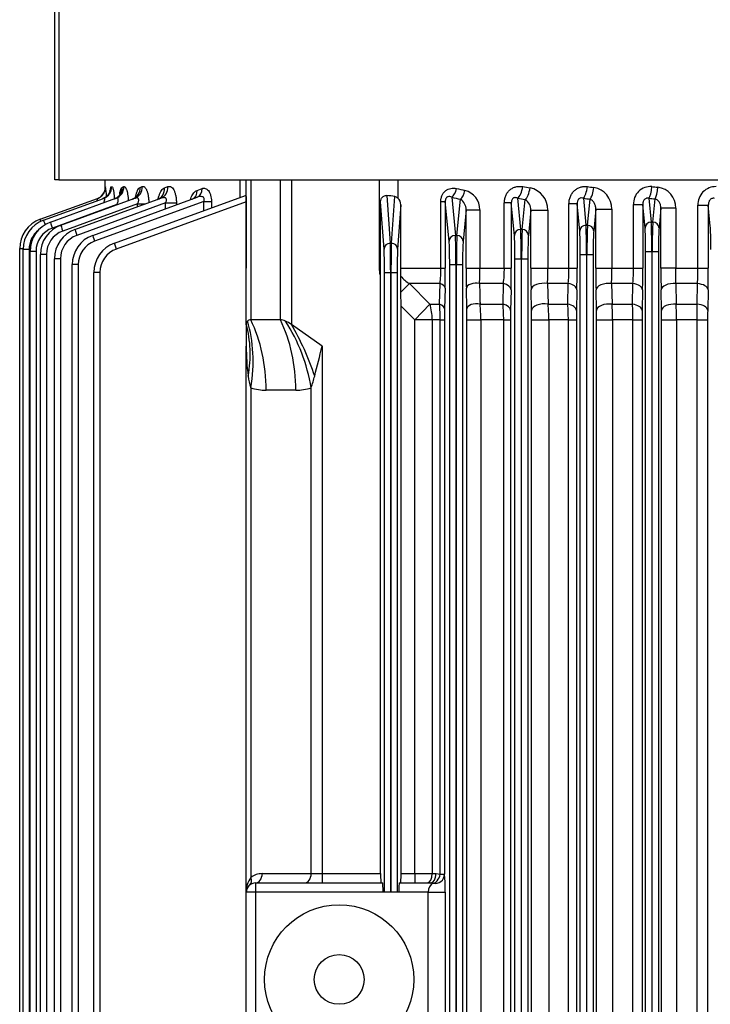
# Model space of a CAD drawing. Units: millimetres. Extents: x 3622 to 7381, y 14 to 5569.
# Drawn here: x 4455 to 4677, y 4323 to 4639 of the extents above; entities that cross this region are included whole.
import ezdxf

# ---------------------------------------------------------------- set-up
doc = ezdxf.new("R2010")
doc.units = ezdxf.units.MM
doc.layers.add('D', color=7, linetype='CONTINUOUS', lineweight=9)
for name, color, linetype in [('DMMF10049_080222', 7, 'CONTINUOUS'), ('DMMF10050_080222', 7, 'CONTINUOUS'), ('DMMW10208_250_HO', 7, 'CONTINUOUS')]:
    doc.layers.add(name, color=color, linetype=linetype)

# ---------------------------------------------------------------- blocks, each defined once
blk = doc.blocks.new('A$C27E85E95')
at = {"layer": 'DMMF10049_080222', "color": 3, "linetype": 'Continuous', "lineweight": -3, "ltscale": 25.4}
for p, q in [((238.01, 241.25), (231.31, 240.61)), ((231.31, 240.61), (251.49, 240.61)), ((231.31, 237.27), (231.31, 240.61)), ((251.49, 237.27), (251.49, 240.61)), ((258.49, 240.54), (265.11, 240.4)), ((268.11, 240.37), (641.23, 240.37)), ((268.11, 237.06), (268.11, 240.37)), ((251.49, 237.27), (231.31, 237.27)), ((251.49, 230.15), (251.49, 237.27)), ((256.49, 237.12), (256.49, 230.11)), ((263.11, 237), (256.49, 237.12)), ((263.11, 230.26), (263.11, 237)), ((268.11, 237.06), (268.11, 230.39)), ((641.23, 237.06), (268.11, 237.06)), ((232.26, 230.15), (251.49, 230.15)), ((232.26, 230.15), (232.26, 225.36)), ((251.49, 230.15), (251.49, 225.36)), ((256.49, 230.11), (263.11, 230.26)), ((268.11, 230.39), (641.23, 230.39)), ((268.11, 225.59), (268.11, 230.39)), ((232.26, 225.36), (238.63, 224.75)), ((251.49, 225.36), (232.26, 225.36)), ((265.11, 225.56), (258.49, 225.43)), ((641.23, 225.59), (268.11, 225.59)), ((229.08, 221.51), (236.75, 222.25)), ((236.75, 222.75), (229.25, 223.47)), ((236.75, 222.25), (236.75, 222.75)), ((246.15, 224.57), (663.19, 224.57)), ((246.15, 222.57), (246.15, 224.57)), ((246.15, 222.57), (246.15, 222.43)), ((663.19, 222.57), (246.15, 222.57)), ((246.15, 222.43), (663.19, 222.43)), ((246.15, 220.43), (246.15, 222.43)), ((238.63, 220.25), (231.09, 219.53)), ((231.09, 219.53), (251.49, 219.53)), ((231.09, 216.55), (231.09, 219.53)), ((663.19, 220.43), (246.15, 220.43)), ((251.49, 216.55), (251.49, 219.53)), ((258.49, 219.46), (265.11, 219.32)), ((268.11, 219.29), (641.23, 219.29)), ((268.11, 216.35), (268.11, 219.29)), ((251.49, 216.55), (231.09, 216.55)), ((251.49, 209.57), (251.49, 216.55)), ((256.49, 216.35), (256.49, 209.49)), ((263.11, 216.23), (256.49, 216.35)), ((263.11, 209.64), (263.11, 216.23)), ((268.11, 216.35), (268.11, 209.83)), ((641.23, 216.35), (268.11, 216.35)), ((232.56, 209.57), (251.49, 209.57)), ((232.56, 204.43), (232.56, 209.57)), ((251.49, 204.43), (251.49, 209.57)), ((256.49, 209.49), (263.11, 209.64)), ((268.11, 209.83), (641.23, 209.83)), ((268.11, 204.66), (268.11, 209.83)), ((232.56, 204.43), (239.61, 203.75)), ((251.49, 204.43), (232.56, 204.43)), ((247.12, 203.57), (662.22, 203.57)), ((247.12, 201.57), (247.12, 203.57)), ((265.11, 204.63), (258.49, 204.5)), ((641.23, 204.66), (268.11, 204.66)), ((229.08, 200.42), (237.73, 201.25)), ((237.73, 201.75), (229.34, 202.56)), ((237.73, 201.25), (237.73, 201.75)), ((247.12, 201.57), (247.12, 201.43)), ((662.22, 201.57), (247.12, 201.57)), ((247.12, 201.43), (662.22, 201.43)), ((247.12, 199.43), (247.12, 201.43)), ((662.22, 199.43), (247.12, 199.43)), ((239.61, 199.25), (230.85, 198.41)), ((230.85, 198.41), (251.49, 198.41)), ((230.85, 198.41), (230.85, 195.8)), ((251.49, 195.8), (251.49, 198.41)), ((258.49, 198.34), (265.11, 198.19)), ((268.11, 198.16), (641.23, 198.16)), ((268.11, 195.6), (268.11, 198.16)), ((251.49, 195.8), (230.85, 195.8)), ((251.49, 189.03), (251.49, 195.8)), ((256.49, 195.55), (256.49, 188.91)), ((263.11, 195.43), (256.49, 195.55)), ((263.11, 189.07), (263.11, 195.43)), ((268.11, 195.6), (268.11, 189.31)), ((641.23, 195.6), (268.11, 195.6)), ((232.91, 189.03), (251.49, 189.03)), ((232.91, 183.53), (232.91, 189.03)), ((251.49, 183.53), (251.49, 189.03)), ((256.49, 188.91), (263.11, 189.07)), ((268.11, 189.31), (641.23, 189.31)), ((268.11, 183.77), (268.11, 189.31)), ((265.11, 183.74), (258.49, 183.6)), ((641.23, 183.77), (268.11, 183.77)), ((239.11, 180.75), (229.46, 181.68)), ((232.91, 183.53), (240.99, 182.75)), ((251.49, 183.53), (232.91, 183.53)), ((239.11, 180.25), (239.11, 180.75)), ((248.51, 182.57), (660.84, 182.57)), ((248.51, 180.57), (248.51, 182.57)), ((248.51, 180.57), (248.51, 180.43)), ((660.84, 180.57), (248.51, 180.57)), ((248.51, 180.43), (660.84, 180.43)), ((248.51, 178.43), (248.51, 180.43)), ((229.07, 179.28), (239.11, 180.25)), ((240.99, 178.25), (230.59, 177.25)), ((230.59, 177.25), (251.49, 177.25)), ((230.59, 177.25), (230.59, 175)), ((660.84, 178.43), (248.51, 178.43)), ((251.49, 175), (251.49, 177.25)), ((251.49, 175), (230.59, 175)), ((251.49, 167.14), (251.49, 175)), ((256.49, 174.71), (256.49, 167.02)), ((263.11, 174.59), (256.49, 174.71)), ((258.49, 177.18), (265.11, 177.03)), ((263.11, 167.19), (263.11, 174.59)), ((268.11, 176.99), (641.23, 176.99)), ((268.11, 174.8), (268.11, 176.99)), ((268.11, 174.8), (268.11, 167.43)), ((641.23, 174.8), (268.11, 174.8)), ((232.76, 167.14), (251.49, 167.14)), ((232.76, 162.72), (232.76, 167.14)), ((251.49, 162.72), (251.49, 167.14)), ((268.11, 167.43), (641.23, 167.43)), ((268.11, 162.98), (268.11, 167.43)), ((232.76, 162.72), (242.87, 161.75)), ((251.49, 162.72), (232.76, 162.72)), ((250.39, 161.57), (658.95, 161.57)), ((250.39, 159.57), (250.39, 161.57)), ((264.61, 162.94), (257.99, 162.79)), ((641.23, 162.98), (268.11, 162.98)), ((228.76, 158.07), (240.99, 159.25)), ((240.99, 159.75), (229.35, 160.87)), ((240.99, 159.25), (240.99, 159.75)), ((250.39, 159.57), (250.39, 159.43)), ((658.95, 159.57), (250.39, 159.57)), ((250.39, 159.43), (658.95, 159.43)), ((250.39, 157.43), (250.39, 159.43)), ((242.87, 157.25), (230.09, 156.02)), ((230.09, 156.02), (251.49, 156.02)), ((230.09, 154.61), (230.09, 156.02)), ((658.95, 157.43), (250.39, 157.43)), ((251.49, 154.61), (251.49, 156.02)), ((257.99, 155.95), (264.61, 155.79)), ((268.11, 155.75), (446.39, 155.75)), ((268.11, 154.38), (268.11, 155.75)), ((446.39, 154.38), (446.39, 155.75)), ((452.17, 156.02), (508.17, 156.02)), ((452.17, 150.49), (452.17, 156.02)), ((251.49, 154.61), (230.09, 154.61)), ((251.49, 141.71), (251.49, 154.61)), ((256.49, 154.33), (256.49, 144.47)), ((263.11, 154.19), (256.49, 154.33)), ((263.11, 151.06), (263.11, 154.19)), ((268.11, 154.38), (268.11, 151.81)), ((446.39, 154.38), (268.11, 154.38)), ((446.17, 153.05), (446.39, 154.38)), ((446.17, 151.81), (446.17, 153.05)), ((256.49, 144.47), (263.11, 151.06)), ((263.11, 151.06), (268.11, 146.26)), ((268.11, 151.81), (446.17, 151.81)), ((268.11, 151.81), (268.11, 146.26)), ((446.17, 146.26), (446.17, 151.81)), ((449.17, 141.23), (449.17, 151.4)), ((452.17, 150.49), (452.17, 95)), ((508.17, 150.49), (452.17, 150.49)), ((268.11, 146.26), (263.76, 141.78)), ((446.17, 146.26), (268.11, 146.26)), ((446.17, 146.26), (449.17, 146.26)), ((446.17, 141.78), (446.17, 146.26)), ((256.49, 144.47), (259.2, 141.77)), ((223.17, 140.76), (229.07, 140.76)), ((243.52, 138.69), (228.55, 139.77)), ((251.49, 141.71), (231.14, 141.71)), ((231.14, 141.71), (245.4, 140.69)), ((254.13, 141.73), (251.49, 141.71)), ((252.91, 140.55), (452.17, 140.55)), ((252.91, 138.55), (252.91, 140.55)), ((263.76, 141.78), (259.2, 141.77)), ((446.17, 141.78), (263.76, 141.78)), ((228.18, 137.21), (243.52, 138.31)), ((245.4, 136.31), (230.19, 135.22)), ((243.52, 138.31), (243.52, 138.69)), ((252.91, 138.55), (252.91, 138.45)), ((452.17, 138.55), (252.91, 138.55)), ((252.91, 138.45), (452.17, 138.45)), ((252.91, 136.45), (252.91, 138.45)), ((452.17, 136.45), (252.91, 136.45)), ((251.49, 134.88), (223.17, 134.88)), ((251.49, 135.22), (230.19, 135.22)), ((251.49, 135.22), (251.49, 134.88)), ((254.29, 135.22), (251.49, 135.22)), ((446.17, 135.22), (254.29, 135.22)), ((446.17, 116.42), (446.17, 135.22)), ((449.17, 95), (449.17, 135.92)), ((276.64, 116.42), (269.64, 106.52)), ((276.64, 116.42), (446.17, 116.42)), ((446.17, 112.88), (446.17, 116.42)), ((446.17, 116.42), (449.17, 116.42)), ((446.17, 112.88), (290, 112.88)), ((446.17, 97.12), (446.17, 112.88)), ((290.78, 107.93), (290.78, 98.41)), ((223.17, 106.52), (269.64, 106.52)), ((268.17, 102.98), (223.17, 102.98)), ((268.17, 102.98), (268.17, 93.46)), ((449.17, 95), (452.17, 95)), ((452.17, 95), (508.17, 95)), ((452.17, 95), (452.17, 92)), ((223.17, 93.46), (268.17, 93.46)), ((269.64, 92), (223.17, 92)), ((230.19, 91.99), (251.49, 91.99)), ((230.19, 91.99), (245.4, 50.22)), ((251.49, 91.99), (251.49, 92)), ((269.64, 92), (276.64, 92)), ((452.17, 92), (276.64, 92)), ((290, 93.46), (447.41, 93.46)), ((508.17, 92), (452.17, 92)), ((228.78, 90.09), (223.17, 90.09)), ((243.52, 49.59), (228.18, 91.73)), ((230.09, 80.79), (232.16, 80.79)), ((230.09, 78.35), (230.09, 80.79)), ((226.53, 76.2), (225.94, 77.79)), ((240.99, 42.62), (228.76, 76.22)), ((230.09, 78.35), (242.87, 43.23)), ((233.05, 78.35), (230.09, 78.35)), ((225.7, 65.71), (225.31, 66.76)), ((230.59, 69.54), (231.19, 69.54)), ((230.59, 66.08), (230.59, 69.54)), ((239.11, 36.9), (229.07, 64.48)), ((230.59, 66.08), (240.99, 37.52)), ((232.45, 66.08), (230.59, 66.08)), ((225.58, 57.87), (225.32, 58.58)), ((230.85, 57.05), (230.85, 59.59)), ((230.85, 57.05), (239.61, 33)), ((231.78, 57.05), (230.85, 57.05)), ((237.73, 32.39), (229.08, 56.16)), ((225.49, 52.18), (225.33, 52.63)), ((225.43, 48.49), (225.34, 48.73)), ((236.75, 29.04), (229.08, 50.1)), ((231.09, 50.37), (231.09, 50.63)), ((231.09, 50.37), (238.63, 29.65)), ((231.18, 50.37), (231.09, 50.37)), ((223.17, 46.5), (226.59, 46.5)), ((225.39, 46.7), (225.36, 46.77)), ((236.13, 26.82), (229.1, 46.14)), ((252.91, 44.96), (656.43, 44.96)), ((252.91, 44.96), (252.91, 43.01)), ((235.82, 25.72), (229.12, 44.15)), ((656.43, 43.01), (252.91, 43.01)), ((250.39, 37.97), (658.95, 37.97)), ((250.39, 37.97), (250.39, 36.04)), ((658.95, 36.04), (250.39, 36.04)), ((248.51, 32.25), (660.84, 32.25)), ((248.51, 32.25), (248.51, 30.32)), ((660.84, 30.32), (248.51, 30.32)), ((247.12, 27.74), (662.22, 27.74)), ((247.12, 27.74), (247.12, 25.81)), ((662.22, 25.81), (247.12, 25.81)), ((245.52, 22.17), (663.82, 22.17)), ((245.52, 22.17), (245.52, 20.24)), ((246.15, 24.39), (663.19, 24.39)), ((246.15, 24.39), (246.15, 22.46)), ((663.19, 22.46), (246.15, 22.46)), ((245.22, 19.14), (245.22, 20.25)), ((664.12, 19.14), (245.22, 19.14)), ((663.82, 20.24), (245.52, 20.24))]:
    blk.add_line(p, q, dxfattribs=at)
for centre, radius, start, end in [((231.02, 242.95), 5.69, 178.1572, 272.9353), ((251.71, -103.13), 343.74, 88.8697, 90.0366), ((268.04, 390.64), 150.26, 268.8806, 270.0246), ((251.61, 157.5), 79.77, 86.489, 90.0824), ((267.97, 57.02), 180.04, 89.9543, 91.5458), ((232.1, 223.48), 6.67, 88.6477, 172.4241), ((251.69, -105.62), 335.76, 89.1801, 90.0333), ((268.01, 143.58), 86.81, 89.9319, 93.2337), ((251.64, 578.77), 353.41, 269.9755, 271.1105), ((268.02, 77.29), 148.3, 89.9638, 91.1229), ((230.77, 222), 5.46, 175.4701, 273.3684), ((251.71, -116.1), 335.63, 88.8425, 90.0376), ((268.04, 365.87), 146.58, 268.8525, 270.0252), ((251.61, 156), 60.55, 85.3728, 90.1088), ((267.96, 114.69), 101.66, 89.9183, 92.7374), ((232.46, 202.58), 6.99, 89.2263, 169.9164), ((251.67, 62.36), 147.22, 88.1248, 90.0711), ((268.01, 146.47), 63.37, 89.908, 94.4333), ((251.64, 550.82), 346.4, 269.9749, 271.1329), ((268.02, 59.42), 145.24, 89.963, 91.1465), ((251.71, -125.82), 324.23, 88.8021, 90.0391), ((268.04, 339.57), 141.4, 268.8105, 270.0262), ((251.61, 147.14), 48.66, 84.2381, 90.1351), ((267.96, 124.6), 70.99, 89.8832, 93.9216), ((232.86, 181.69), 7.34, 89.6428, 167.4803), ((251.67, 94.1), 94.93, 87.089, 90.108), ((268.01, 139.43), 49.88, 89.8849, 95.6368), ((251.64, 519.57), 336.04, 269.974, 271.1676), ((268.02, 43.05), 140.72, 89.9618, 91.1834), ((232.75, 179.68), 3.85, 87.6155, 148.7693), ((251.72, -131.35), 308.6, 88.7429, 90.0426), ((251.61, 134.46), 40.55, 83.0795, 90.1614), ((267.97, 120.12), 54.68, 89.8494, 95.0956), ((268.04, 311.56), 134.56, 268.75, 270.0275), ((232.76, 160.68), 6.45, 90.0295, 165.0486), ((251.67, 64.73), 102.41, 87.3014, 90.0998), ((268.01, 116.52), 50.91, 89.8877, 95.5232), ((232.71, 158.74), 3.98, 89.2945, 147.7025), ((251.63, 460.73), 298.01, 269.9726, 271.2224), ((268, 6.51), 156.47, 89.96, 91.2418), ((251.71, -113.21), 269.23, 88.6625, 90.0459), ((268.03, 302.79), 147.04, 268.6654, 270.0293), ((251.6, 110.82), 43.78, 83.5869, 90.1436), ((267.97, 90.53), 63.85, 89.8713, 94.3626), ((451.29, 151.39), 2.12, 161.407, 179.8899), ((248.11, 149.3), 9.67, 308.4915, 330.0612), ((230.63, 139.3), 2.13, 137.0565, 167.4349), ((231.21, 138.85), 2.87, 91.3871, 138.2841), ((271.93, -1665.67), 1807.48, 90.40343, 90.56427), ((-26.69, -1112.84), 1266.13, 75.69207, 76.13876), ((272.91, 62.7), 53.01, 71.1993, 75.4725), ((275.1, 108), 15.67, 359.7601, 18.155), ((275.1, 98.35), 15.67, 341.845, 0.2399), ((452.17, 97.12), 6, 180, 217.5516), ((452.17, 95), 3, 180, 270), ((276.91, 162.6), 70.6, 269.7783, 277.5704), ((283.48, 113.65), 21.21, 277.3983, 287.896), ((451.93, 99.67), 7.67, 233.9567, 271.8196), ((230.32, 63.32), 15.62, 251.7585, 257.4401), ((252.91, 53.01), 10, 200, 270), ((252.91, 52.96), 8, 200, 270), ((230.18, 17.06), 30.1, 93.4178, 99.2268), ((229.71, 90.09), 43.61, 264.3129, 265.2566), ((250.39, 46.04), 10, 200, 270), ((250.39, 45.97), 8, 200, 270), ((248.51, 40.32), 10, 200, 270), ((248.51, 40.25), 8, 200, 270), ((247.12, 35.81), 10, 200, 270), ((247.12, 35.74), 8, 200, 270), ((246.15, 32.46), 10, 200, 270), ((246.15, 32.39), 8, 200, 270), ((245.22, 29.14), 10, 200, 270), ((245.52, 30.24), 10, 200, 270), ((245.52, 30.17), 8, 217.9451, 270)]:
    blk.add_arc(centre, radius, start, end, dxfattribs=at)
for centre, major_axis, ratio, start_param, end_param in [((245.52, 241.15), (-8, 0), 0.034921, 4.712389, 5.934119), ((258.49, 236.54), (0.08, 4), 0.507448, 0.040513, 1.436289), ((265.11, 236.41), (0.08, 4), 0.507717, 0.04052, 1.433317), ((258.49, 229.43), (-0.08, 4), 0.504767, 1.38848, 3.101154), ((265.11, 229.56), (-0.08, 4), 0.504942, 1.386068, 3.101149), ((238.63, 222.75), (-0.19, -1.99), 0.939187, 3.243396, 4.802256), ((246.15, 224.85), (-8, 0), 0.034921, 0.349066, 1.570796), ((142.97, 275), (0, -228.5), 0.370342, 1.338661, 1.347315), ((225.33, 221.51), (-3.99, 0.34), 0.229254, 3.500636, 4.732112), ((225.49, 223.47), (-3.99, 0.33), 0.220908, 3.499894, 4.730661), ((146.73, 275), (0, -232.5), 0.36397, 1.338661, 1.347316), ((246.15, 222.85), (10, 0), 0.027937, 3.490659, 4.712389), ((246.15, 222.15), (-10, 0), 0.027937, 4.712389, 5.934119), ((238.63, 222.25), (0.19, -1.99), 0.939187, 4.622522, 6.181382), ((246.15, 220.15), (-8, 0), 0.034921, 4.712389, 5.934119), ((258.49, 215.46), (0.08, 4), 0.51645, 0.040767, 1.356148), ((265.11, 215.32), (0.08, 4), 0.517049, 0.040784, 1.351765), ((258.49, 208.49), (0.08, -4), 0.512323, 4.449258, 6.242536), ((265.11, 208.63), (0.08, -4), 0.512769, 4.445433, 6.242524), ((145.17, 275), (0, -228.5), 0.370342, 1.244239, 1.25394), ((225.58, 202.56), (3.97, -0.47), 0.309597, 0.367938, 1.607729), ((239.61, 201.75), (-0.19, -1.99), 0.939187, 3.243396, 4.802256), ((247.12, 203.85), (-8, 0), 0.034921, 0.349066, 1.570796), ((225.32, 200.42), (3.97, -0.49), 0.31862, 0.369153, 1.610053), ((148.93, 275), (0, -232.5), 0.36397, 1.244239, 1.25394), ((247.12, 201.85), (10, 0), 0.027937, 3.490659, 4.712389), ((247.12, 201.15), (-10, 0), 0.027937, 4.712389, 5.934119), ((239.61, 201.25), (0.19, -1.99), 0.939187, 4.622522, 6.181382), ((247.12, 199.15), (8, 0), 0.034921, 1.570796, 2.792527), ((258.49, 194.34), (0.09, 4), 0.529549, 0.041153, 1.274568), ((265.11, 194.2), (0.09, 4), 0.530659, 0.041187, 1.268686), ((258.49, 187.59), (0.09, -4), 0.523832, 4.36666, 6.242203), ((265.11, 187.74), (0.09, -4), 0.524715, 4.36133, 6.242177), ((148.19, 275), (0, -228.5), 0.370342, 1.1465, 1.15777), ((225.31, 179.28), (3.95, -0.65), 0.407135, 0.383815, 1.637637), ((225.7, 181.68), (3.95, -0.63), 0.397167, 0.381889, 1.634062), ((151.95, 275), (0, -232.5), 0.36397, 1.1465, 1.15777), ((240.99, 180.75), (-0.19, -1.99), 0.939187, 3.243396, 4.802256), ((248.51, 180.85), (-10, 0), 0.027937, 0.349066, 1.570796), ((248.51, 180.15), (-10, 0), 0.027937, 4.712389, 5.934119), ((248.51, 182.85), (-8, 0), 0.034921, 0.349066, 1.570796), ((240.99, 180.25), (0.19, -1.99), 0.939187, 4.622522, 6.181382), ((248.51, 178.15), (8, 0), 0.034921, 1.570796, 2.792527), ((258.49, 173.18), (0.09, 4), 0.547654, 0.041723, 1.190903), ((265.11, 173.03), (0.09, 4), 0.549535, 0.041784, 1.183396), ((257.99, 165.79), (0.07, -3), 0.541385, 4.275865, 6.241665), ((264.61, 165.94), (0.07, -3), 0.542996, 4.268753, 6.241613), ((153.22, 275), (0, -228.5), 0.368749, 1.041322, 1.055258), ((226.53, 160.87), (2.94, -0.61), 0.485253, 0.401892, 1.670545), ((242.87, 159.75), (-0.19, -1.99), 0.939187, 3.243396, 4.802256), ((250.39, 161.85), (-8, 0), 0.034921, 0.349066, 1.570796), ((225.94, 158.07), (2.93, -0.62), 0.496756, 0.405069, 1.676213), ((156.04, 275), (0, -231.5), 0.36397, 1.041322, 1.055258), ((250.39, 159.85), (10, 0), 0.027937, 3.490659, 4.712389), ((250.39, 159.15), (-10, 0), 0.027937, 4.712389, 5.934119), ((242.87, 159.25), (0.19, -1.99), 0.939187, 4.622522, 6.181382), ((250.39, 157.15), (-8, 0), 0.034921, 4.712389, 5.934119), ((257.99, 152.95), (0.07, 3), 0.57153, 0.042543, 1.10656), ((264.61, 152.79), (0.07, 3), 0.574557, 0.042653, 1.097258), ((452.17, 155.65), (-6, 0), 0.061525, 4.712389, 6.010739), ((446.39, 152.75), (0.65, -2.93), 0.987071, 1.127835, 2.922094), ((446.17, 151.4), (-3, 0), 0.549345, 3.141593, 4.712389), ((446.39, 152.75), (2.85, -0.95), 0.523295, 0.170765, 1.743218), ((452.17, 152.65), (-3, 0), 0.719796, 0.272447, 1.570796), ((268.11, 146.26), (-10, 0), 0.554931, 4.712389, 5.235988), ((446.17, 150.14), (-3, 0), 0.554931, 3.141593, 4.712389), ((231.72, 134.88), (0, 10), 0.36397, 1.060384, 1.336064), ((245.4, 138.69), (-0.14, -1.99), 0.939408, 3.218029, 4.779872), ((252.91, 140.76), (-8, 0), 0.026186, 0.349066, 1.570796), ((446.17, 141.7), (3, 0), 0.026186, 0, 1.570796), ((452.17, 141.23), (-3, 0), 0.05074, 0, 1.570796), ((252.91, 138.76), (-10, 0), 0.020949, 0.349066, 1.570796), ((252.91, 138.24), (-10, 0), 0.020949, 4.712389, 5.934119), ((245.4, 138.31), (0.14, -1.99), 0.939408, 4.644906, 6.206749), ((252.91, 136.24), (-8, 0), 0.026186, 4.712389, 5.934119), ((446.17, 135.3), (3, 0), 0.026186, 4.712389, 6.283185), ((452.17, 135.92), (-3, 0), 0.026186, 4.712389, 6.283185), ((286.21, 94.8), (-36.72, -15.86), 0.449259, 4.520679, 4.979736), ((290, 84.6), (-37.95, -12.66), 0.688227, 4.48676, 5.069688), ((446.17, 110.76), (-3, 0), 0.707107, 3.141593, 4.712389), ((290.78, 79.65), (-40, 0), 0.707107, 4.712389, 5.312983), ((273.17, 106.52), (-4.62, -4.62), 0.414214, 5.490757, 5.890486), ((273.17, 106.52), (-4.62, -4.62), 0.414214, 5.105088, 5.490757), ((290.78, 70.13), (-40, 0), 0.707107, 4.712389, 5.312983), ((446.17, 95), (-3, 0), 0.707107, 3.141593, 4.712389), ((273.17, 97), (4.62, 4.62), 0.414214, 2.748894, 3.148623), ((290, 65.18), (-37.95, 12.66), 0.688227, 4.938018, 5.520947), ((273.17, 97), (-4.62, -4.62), 0.414214, 0.00703, 0.392699), ((286.21, 57.53), (-31.41, 24.77), 0.820135, 5.286531, 5.745587), ((447.41, 91.34), (-2.38, -1.83), 0.621251, 3.141593, 4.266828), ((225.94, 75.2), (2.82, 1.03), 0.848848, 0, 1.271144), ((226.53, 73.59), (2.82, 1.03), 0.85635, 0, 1.268653), ((225.31, 63.12), (3.76, 1.37), 0.901267, 0, 1.253822), ((225.7, 62.05), (-3.76, -1.37), 0.90629, 3.141593, 4.393765), ((225.32, 54.79), (3.76, 1.37), 0.940762, 0, 1.2409), ((225.58, 54.07), (-3.76, -1.37), 0.944168, 3.141593, 4.381383), ((225.33, 48.74), (3.76, 1.37), 0.969784, 0, 1.231476), ((225.49, 48.28), (3.76, 1.37), 0.971975, 0, 1.230767), ((225.34, 44.77), (3.76, 1.37), 0.988953, 0, 1.225286), ((225.43, 44.52), (3.76, 1.37), 0.990178, 0, 1.224891), ((245.4, 50.27), (1.88, 0.68), 0.024599, 3.141593, 4.703436), ((225.36, 42.78), (3.76, 1.37), 0.998639, 0.401805, 1.222168), ((225.39, 42.7), (3.76, 1.37), 0.999033, 0.409467, 1.222041), ((225.36, 42.78), (3.76, 1.37), 0.998639, 0, 0.401805), ((225.39, 42.7), (3.76, 1.37), 0.999033, 0, 0.409467), ((242.87, 43.3), (1.88, 0.68), 0.032797, 3.141593, 4.700452), ((240.99, 37.59), (1.88, 0.68), 0.032797, 3.141593, 4.700452), ((239.61, 33.07), (1.88, 0.68), 0.032797, 3.141593, 4.700452), ((238.63, 29.72), (1.88, 0.68), 0.032797, 3.141593, 4.700452), ((237.7, 26.4), (-1.88, -0.68), 0.032797, 0, 0.871168), ((238.01, 27.51), (1.88, 0.68), 0.032797, 3.141593, 4.476992)]:
    blk.add_ellipse(centre, major_axis=major_axis, ratio=ratio, start_param=start_param, end_param=end_param, dxfattribs=at)
for points, knots in [([(229.1, 242.57), (229.07, 242.44), (229.07, 242.3), (229.09, 242.02), (229.12, 241.88), (229.23, 241.61), (229.31, 241.48), (229.5, 241.24), (229.61, 241.14), (229.85, 240.96), (229.98, 240.89), (230.24, 240.78), (230.37, 240.73), (230.78, 240.63), (231.05, 240.6), (231.31, 240.61)], [0, 0, 0, 0, 0.125, 0.125, 0.25, 0.25, 0.375, 0.375, 0.5, 0.5, 0.625, 0.625, 0.75, 0.75, 1, 1, 1, 1]), ([(232.26, 225.36), (231.92, 225.37), (231.59, 225.33), (231.13, 225.21), (230.97, 225.16), (230.68, 225.04), (230.54, 224.97), (230.27, 224.81), (230.14, 224.72), (229.9, 224.53), (229.79, 224.42), (229.59, 224.19), (229.5, 224.06), (229.35, 223.78), (229.29, 223.63), (229.25, 223.47)], [0, 0, 0, 0, 0.25, 0.25, 0.375, 0.375, 0.5, 0.5, 0.625, 0.625, 0.75, 0.75, 0.875, 0.875, 1, 1, 1, 1]), ([(229.08, 221.51), (229.05, 221.39), (229.03, 221.27), (229.02, 221.02), (229.03, 220.89), (229.09, 220.63), (229.14, 220.5), (229.28, 220.25), (229.38, 220.13), (229.6, 219.93), (229.73, 219.85), (229.99, 219.71), (230.13, 219.66), (230.41, 219.58), (230.54, 219.56), (230.82, 219.53), (230.96, 219.52), (231.09, 219.53)], [0, 0, 0, 0, 0.125, 0.125, 0.25, 0.25, 0.375, 0.375, 0.5, 0.5, 0.625, 0.625, 0.75, 0.75, 0.875, 0.875, 1, 1, 1, 1]), ([(232.56, 204.43), (232.18, 204.43), (231.83, 204.38), (231.34, 204.25), (231.17, 204.2), (230.87, 204.07), (230.72, 204), (230.3, 203.76), (230.04, 203.57), (229.72, 203.23), (229.63, 203.11), (229.46, 202.85), (229.39, 202.71), (229.34, 202.56)], [0, 0, 0, 0, 0.25, 0.25, 0.375, 0.375, 0.5, 0.5, 0.75, 0.75, 0.875, 0.875, 1, 1, 1, 1]), ([(230.85, 195.8), (230.45, 195.8), (230.06, 195.83), (229.48, 195.94), (229.29, 195.98), (228.91, 196.09), (228.72, 196.16), (228.17, 196.37), (227.83, 196.55), (227.34, 196.88), (227.19, 197), (226.89, 197.25), (226.62, 197.51), (226.37, 197.81), (226.14, 198.11), (226.04, 198.27), (225.76, 198.77), (225.61, 199.11), (225.44, 199.65), (225.4, 199.84), (225.33, 200.21), (225.31, 200.39), (225.26, 200.95), (225.27, 201.32), (225.32, 201.7)], [0, 0, 0, 0, 0.125, 0.125, 0.1875, 0.1875, 0.25, 0.25, 0.375, 0.375, 0.4375, 0.4375, 0.5, 0.5625, 0.5625, 0.625, 0.625, 0.75, 0.75, 0.8125, 0.8125, 0.875, 0.875, 1, 1, 1, 1]), ([(229.08, 200.42), (229, 200.21), (228.95, 199.99), (228.96, 199.63), (228.98, 199.51), (229.07, 199.26), (229.13, 199.14), (229.27, 198.97), (229.32, 198.91), (229.43, 198.81), (229.49, 198.77), (229.69, 198.64), (229.84, 198.57), (230.28, 198.43), (230.57, 198.4), (230.85, 198.41)], [0, 0, 0, 0, 0.25, 0.25, 0.375, 0.375, 0.5, 0.5, 0.5625, 0.5625, 0.625, 0.625, 0.75, 0.75, 1, 1, 1, 1]), ([(230.59, 175), (230.19, 175), (229.79, 175.04), (229.01, 175.19), (228.62, 175.3), (227.89, 175.6), (227.55, 175.79), (226.92, 176.24), (226.64, 176.5), (226.14, 177.07), (225.93, 177.39), (225.6, 178.05), (225.47, 178.39), (225.29, 179.11), (225.25, 179.47), (225.23, 180.2), (225.25, 180.57), (225.31, 180.93)], [0, 0, 0, 0, 0.125, 0.125, 0.25, 0.25, 0.375, 0.375, 0.5, 0.5, 0.625, 0.625, 0.75, 0.75, 0.875, 0.875, 1, 1, 1, 1]), ([(229.07, 179.28), (228.98, 179.09), (228.91, 178.89), (228.86, 178.57), (228.86, 178.46), (228.89, 178.24), (228.92, 178.12), (229.03, 177.89), (229.11, 177.77), (229.34, 177.56), (229.49, 177.47), (229.8, 177.34), (229.97, 177.3), (230.28, 177.26), (230.44, 177.25), (230.59, 177.25)], [0, 0, 0, 0, 0.25, 0.25, 0.375, 0.375, 0.5, 0.5, 0.625, 0.625, 0.75, 0.75, 0.875, 0.875, 1, 1, 1, 1]), ([(256.49, 167.02), (258.17, 167.07), (259.86, 167.11), (261.54, 167.15), (262.06, 167.16), (262.59, 167.18), (263.11, 167.19)], [0, 0, 0, 0, 0.762192, 0.762192, 0.762192, 1, 1, 1, 1]), ([(230.09, 154.61), (229.74, 154.61), (229.4, 154.64), (228.9, 154.74), (228.74, 154.78), (228.41, 154.88), (228.26, 154.94), (227.96, 155.07), (227.81, 155.15), (227.53, 155.32), (227.39, 155.41), (227.02, 155.71), (226.8, 155.93), (226.42, 156.43), (226.27, 156.69), (226.03, 157.24), (225.95, 157.53), (225.84, 158.11), (225.82, 158.41), (225.84, 159), (225.88, 159.3), (225.94, 159.59)], [0, 0, 0, 0, 0.125, 0.125, 0.1875, 0.1875, 0.25, 0.25, 0.3125, 0.3125, 0.375, 0.375, 0.5, 0.5, 0.625, 0.625, 0.75, 0.75, 0.875, 0.875, 1, 1, 1, 1]), ([(228.76, 158.07), (228.66, 157.89), (228.58, 157.69), (228.5, 157.28), (228.5, 157.07), (228.6, 156.74), (228.66, 156.63), (228.79, 156.46), (228.84, 156.41), (228.96, 156.31), (229.03, 156.27), (229.25, 156.15), (229.42, 156.09), (229.76, 156.03), (229.93, 156.02), (230.09, 156.02)], [0, 0, 0, 0, 0.25, 0.25, 0.5, 0.5, 0.625, 0.625, 0.6875, 0.6875, 0.75, 0.75, 0.875, 0.875, 1, 1, 1, 1]), ([(230.19, 135.22), (229.92, 135.22), (229.66, 135.26), (229.28, 135.41), (229.16, 135.47), (228.94, 135.61), (228.83, 135.69), (228.64, 135.87), (228.55, 135.97), (228.4, 136.19), (228.34, 136.31), (228.19, 136.68), (228.16, 136.95), (228.18, 137.21)], [0, 0, 0, 0, 0.25, 0.25, 0.375, 0.375, 0.5, 0.5, 0.625, 0.625, 0.75, 0.75, 1, 1, 1, 1]), ([(254.29, 135.22), (253.84, 135.11), (253.38, 135.02), (252.44, 134.91), (251.97, 134.88), (251.49, 134.88)], [0, 0, 0, 0, 0.5, 0.5, 1, 1, 1, 1]), ([(228.18, 91.73), (228.17, 91.76), (228.17, 91.79), (228.21, 91.84), (228.24, 91.86), (228.38, 91.92), (228.54, 91.94), (228.83, 91.97), (228.94, 91.97), (229.16, 91.98), (229.28, 91.99), (229.66, 91.99), (229.92, 91.99), (230.19, 91.99)], [0, 0, 0, 0, 0.125, 0.125, 0.25, 0.25, 0.5, 0.5, 0.625, 0.625, 0.75, 0.75, 1, 1, 1, 1]), ([(225.94, 77.79), (225.81, 78.13), (225.79, 78.48), (225.95, 79.01), (226.03, 79.18), (226.26, 79.51), (226.42, 79.67), (226.79, 79.97), (227.01, 80.11), (227.39, 80.29), (227.52, 80.35), (227.8, 80.45), (227.95, 80.5), (228.4, 80.62), (228.73, 80.69), (229.4, 80.77), (229.74, 80.79), (230.09, 80.79)], [0, 0, 0, 0, 0.25, 0.25, 0.375, 0.375, 0.5, 0.5, 0.625, 0.625, 0.6875, 0.6875, 0.75, 0.75, 0.875, 0.875, 1, 1, 1, 1]), ([(229.52, 74.04), (229.23, 74.13), (228.95, 74.23), (228.42, 74.46), (228.16, 74.59), (227.69, 74.87), (227.48, 75.02), (227.11, 75.33), (226.95, 75.5), (226.7, 75.84), (226.59, 76.02), (226.53, 76.2)], [0.3840737, 0.3840737, 0.3840737, 0.3840737, 0.5, 0.5, 0.625, 0.625, 0.75, 0.75, 0.875, 0.875, 1, 1, 1, 1]), ([(230.09, 78.35), (229.93, 78.41), (229.76, 78.46), (229.51, 78.5), (229.42, 78.5), (229.26, 78.5), (229.18, 78.48), (228.96, 78.41), (228.83, 78.33), (228.66, 78.11), (228.6, 77.99), (228.5, 77.6), (228.5, 77.32), (228.58, 76.77), (228.66, 76.5), (228.76, 76.22)], [0, 0, 0, 0, 0.125, 0.125, 0.1875, 0.1875, 0.25, 0.25, 0.375, 0.375, 0.5, 0.5, 0.75, 0.75, 1, 1, 1, 1]), ([(229.21, 74.87), (229.22, 74.87), (229.29, 74.82), (229.33, 74.63), (229.33, 74.59)], [0.8120893, 0.8120893, 0.8120893, 0.8120893, 0.9677424, 1, 1, 1, 1]), ([(225.31, 66.76), (225.25, 66.93), (225.23, 67.09), (225.24, 67.34), (225.26, 67.42), (225.3, 67.59), (225.34, 67.68), (225.47, 67.92), (225.59, 68.08), (225.93, 68.39), (226.14, 68.54), (226.63, 68.82), (226.91, 68.94), (227.38, 69.1), (227.55, 69.15), (227.89, 69.24), (228.07, 69.29), (228.61, 69.4), (229, 69.45), (229.79, 69.52), (230.19, 69.54), (230.59, 69.54)], [0, 0, 0, 0, 0.125, 0.125, 0.1875, 0.1875, 0.25, 0.25, 0.375, 0.375, 0.5, 0.5, 0.625, 0.625, 0.6875, 0.6875, 0.75, 0.75, 0.875, 0.875, 1, 1, 1, 1]), ([(229.27, 63.68), (229.26, 63.68), (229.24, 63.69), (228.86, 63.78), (228.51, 63.87), (227.85, 64.09), (227.55, 64.21), (227.01, 64.47), (226.76, 64.61), (226.33, 64.9), (226.16, 65.05), (225.87, 65.37), (225.76, 65.54), (225.7, 65.71)], [0.3696783, 0.3696783, 0.3696783, 0.3696783, 0.375, 0.375, 0.5, 0.5, 0.625, 0.625, 0.75, 0.75, 0.875, 0.875, 1, 1, 1, 1]), ([(228.85, 64.34), (228.85, 64.34), (228.86, 64.34), (229, 64.21), (229.36, 63.81), (229.42, 63.44), (229.44, 63.34)], [0.6917006, 0.6917006, 0.6917006, 0.6917006, 0.7110438, 0.8184126, 0.9588235, 1, 1, 1, 1]), ([(230.59, 66.08), (230.44, 66.16), (230.29, 66.23), (229.97, 66.34), (229.8, 66.37), (229.49, 66.37), (229.34, 66.34), (229.17, 66.24), (229.12, 66.2), (229.03, 66.11), (229, 66.06), (228.92, 65.89), (228.89, 65.77), (228.86, 65.52), (228.86, 65.4), (228.91, 65.01), (228.98, 64.75), (229.07, 64.48)], [0, 0, 0, 0, 0.125, 0.125, 0.25, 0.25, 0.375, 0.375, 0.4375, 0.4375, 0.5, 0.5, 0.625, 0.625, 0.75, 0.75, 1, 1, 1, 1]), ([(225.32, 58.58), (225.27, 58.7), (225.26, 58.83), (225.31, 59.02), (225.33, 59.09), (225.4, 59.22), (225.44, 59.28), (225.61, 59.47), (225.75, 59.59), (226.04, 59.77), (226.14, 59.82), (226.37, 59.93), (226.61, 60.04), (226.89, 60.13), (227.18, 60.22), (227.34, 60.27), (227.82, 60.39), (228.17, 60.45), (228.9, 60.56), (229.28, 60.6), (229.93, 60.64), (230.2, 60.66), (230.47, 60.66)], [0, 0, 0, 0, 0.125, 0.125, 0.1875, 0.1875, 0.25, 0.25, 0.375, 0.375, 0.4375, 0.4375, 0.5, 0.5625, 0.5625, 0.625, 0.625, 0.75, 0.75, 0.875, 0.875, 0.9594106, 0.9594106, 0.9594106, 0.9594106]), ([(229.26, 56.31), (229.16, 56.32), (229.06, 56.34), (228.78, 56.39), (228.61, 56.42), (228.26, 56.49), (228.1, 56.53), (227.62, 56.65), (227.33, 56.74), (226.93, 56.88), (226.8, 56.93), (226.56, 57.04), (226.45, 57.09), (226.15, 57.26), (225.98, 57.37), (225.72, 57.62), (225.63, 57.74), (225.58, 57.87)], [0.3413927, 0.3413927, 0.3413927, 0.3413927, 0.375, 0.375, 0.4375, 0.4375, 0.5, 0.5, 0.625, 0.625, 0.6875, 0.6875, 0.75, 0.75, 0.875, 0.875, 1, 1, 1, 1]), ([(230.85, 57.05), (230.71, 57.13), (230.57, 57.19), (230.28, 57.3), (230.13, 57.35), (229.84, 57.41), (229.7, 57.43), (229.5, 57.41), (229.43, 57.4), (229.32, 57.36), (229.27, 57.34), (229.13, 57.25), (229.07, 57.17), (228.98, 57), (228.96, 56.9), (228.95, 56.59), (229, 56.38), (229.08, 56.16)], [0, 0, 0, 0, 0.125, 0.125, 0.25, 0.25, 0.375, 0.375, 0.4375, 0.4375, 0.5, 0.5, 0.625, 0.625, 0.75, 0.75, 1, 1, 1, 1]), ([(225.33, 52.63), (225.29, 52.72), (225.3, 52.81), (225.39, 52.99), (225.48, 53.09), (225.73, 53.27), (225.9, 53.35), (226.21, 53.48), (226.32, 53.52), (226.56, 53.59), (226.82, 53.67), (227.11, 53.73), (227.41, 53.8), (227.57, 53.83), (228.07, 53.91), (228.41, 53.95), (228.96, 54.01), (229.15, 54.03), (229.5, 54.05), (229.66, 54.06), (229.83, 54.07)], [0, 0, 0, 0, 0.125, 0.125, 0.25, 0.25, 0.375, 0.375, 0.4375, 0.4375, 0.5, 0.5625, 0.5625, 0.625, 0.625, 0.75, 0.75, 0.8125, 0.8125, 0.8656181, 0.8656181, 0.8656181, 0.8656181]), ([(228.29, 56.83), (228.29, 56.83), (228.3, 56.82), (228.46, 56.73), (228.89, 56.31), (229.31, 55.73), (229.36, 55.33), (229.36, 55.26)], [0.6407773, 0.6407773, 0.6407773, 0.6407773, 0.6649099, 0.7468852, 0.841533, 0.9773645, 1, 1, 1, 1]), ([(227.62, 51.3), (227.35, 51.35), (227.1, 51.4), (226.75, 51.49), (226.62, 51.53), (226.4, 51.6), (226.29, 51.64), (226, 51.75), (225.84, 51.83), (225.6, 52), (225.53, 52.09), (225.49, 52.18)], [0.5149458, 0.5149458, 0.5149458, 0.5149458, 0.625, 0.625, 0.6875, 0.6875, 0.75, 0.75, 0.875, 0.875, 1, 1, 1, 1]), ([(227.69, 51.48), (227.69, 51.48), (227.7, 51.47), (227.82, 51.42), (228.23, 51.15), (228.84, 50.56), (229.08, 49.98), (229.22, 49.62)], [0.6295548, 0.6295548, 0.6295548, 0.6295548, 0.6468326, 0.7116364, 0.7821862, 0.8887992, 1, 1, 1, 1]), ([(231.09, 50.37), (230.82, 50.51), (230.55, 50.63), (230.14, 50.77), (230, 50.8), (229.73, 50.85), (229.6, 50.86), (229.38, 50.84), (229.28, 50.81), (229.14, 50.72), (229.09, 50.66), (229.03, 50.52), (229.02, 50.44), (229.03, 50.28), (229.05, 50.19), (229.08, 50.1)], [0, 0, 0, 0, 0.25, 0.25, 0.375, 0.375, 0.5, 0.5, 0.625, 0.625, 0.75, 0.75, 0.875, 0.875, 1, 1, 1, 1]), ([(225.34, 48.73), (225.32, 48.79), (225.34, 48.84), (225.46, 48.96), (225.57, 49.01), (225.86, 49.12), (226.04, 49.18), (226.37, 49.25), (226.49, 49.28), (226.74, 49.32), (226.87, 49.35), (227.16, 49.39), (227.31, 49.41), (227.62, 49.45), (227.78, 49.47), (228.28, 49.52), (228.63, 49.54), (229.12, 49.57), (229.23, 49.58), (229.35, 49.59)], [0, 0, 0, 0, 0.125, 0.125, 0.25, 0.25, 0.375, 0.375, 0.4375, 0.4375, 0.5, 0.5, 0.5625, 0.5625, 0.625, 0.625, 0.75, 0.75, 0.7893695, 0.7893695, 0.7893695, 0.7893695]), ([(227, 48.11), (227, 48.11), (227, 48.11), (227.07, 48.09), (227.38, 47.97), (228.05, 47.58), (228.79, 46.84), (229.03, 46.17), (229.14, 45.86)], [0.6150967, 0.6150967, 0.6150967, 0.6150967, 0.6206526, 0.6699907, 0.7178792, 0.7908472, 0.917332, 1, 1, 1, 1]), ([(226.08, 46.61), (226.08, 46.61), (226.11, 46.61), (226.31, 46.58), (226.74, 46.47), (227.43, 46.16), (228.03, 45.78), (228.25, 45.47), (228.28, 45.43)], [0.7027381, 0.7027381, 0.7027381, 0.7027381, 0.7432342, 0.7754446, 0.8142811, 0.8910841, 0.9885432, 1, 1, 1, 1]), ([(230.51, 46.2), (230.37, 46.26), (230.24, 46.31), (229.98, 46.39), (229.85, 46.42), (229.61, 46.47), (229.5, 46.48), (229.31, 46.48), (229.23, 46.46), (229.12, 46.4), (229.09, 46.36), (229.07, 46.26), (229.07, 46.2), (229.1, 46.14)], [0.2507031, 0.2507031, 0.2507031, 0.2507031, 0.375, 0.375, 0.5, 0.5, 0.625, 0.625, 0.75, 0.75, 0.875, 0.875, 1, 1, 1, 1]), ([(229.86, 44.05), (229.76, 44.08), (229.67, 44.11), (229.48, 44.17), (229.39, 44.19), (229.24, 44.22), (229.18, 44.22), (229.11, 44.2), (229.1, 44.18), (229.12, 44.15)], [0.5261615, 0.5261615, 0.5261615, 0.5261615, 0.625, 0.625, 0.75, 0.75, 0.875, 0.875, 1, 1, 1, 1])]:
    blk.add_open_spline(points, degree=3, knots=knots, dxfattribs=at)
at = {"layer": 'DMMF10050_080222', "color": 3, "linetype": 'Continuous', "lineweight": -3, "ltscale": 25.4}
for radius in [24, 8]:
    blk.add_circle((480.17, 121.88), radius, dxfattribs=at)
at = {"layer": 'DMMW10208_250_HO', "color": 3, "linetype": 'Continuous', "lineweight": -3, "ltscale": 25.4}
for p, q in [((223.17, 31.78), (223.17, 529.3)), ((117.64, 31.78), (223.17, 31.78)), ((223.17, 31.78), (223.17, 30.47)), ((223.17, 30.47), (117.64, 30.47))]:
    blk.add_line(p, q, dxfattribs=at)

msp = doc.modelspace()

# ---------------------------------------------------------------- block references
at = {"layer": 'D', "rotation": 270}
msp.add_blockref('A$C27E85E95', (4435.51872, 4810.81703), dxfattribs=at)

doc.saveas('drawing.dxf')
